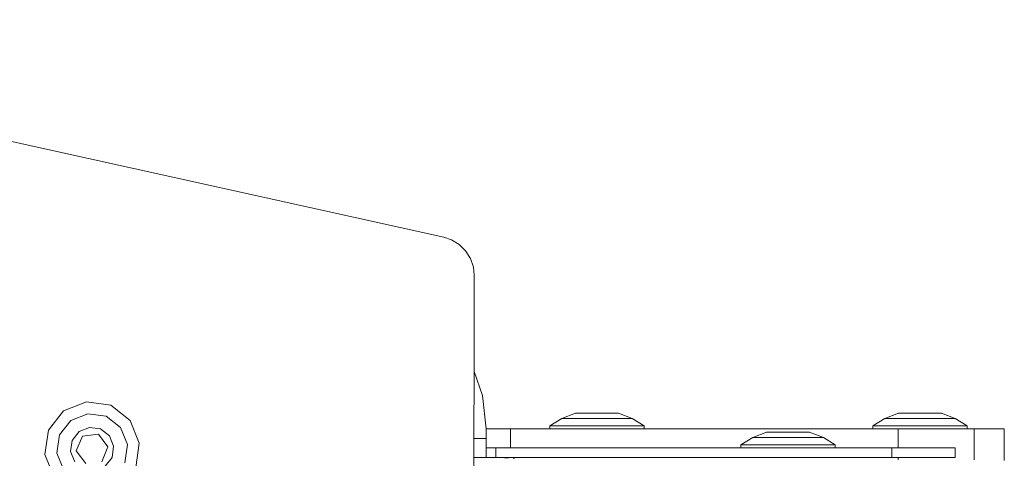
# Model space of a CAD drawing. Units: millimetres. Extents: x -4534 to 4839, y -3372 to 3883.
# Drawn here: x 925 to 1080, y 2299 to 2368 of the extents above; entities that cross this region are included whole.
import ezdxf

# ---------------------------------------------------------------- set-up
doc = ezdxf.new("R2010")
doc.units = ezdxf.units.MM
doc.layers.add('Toestel 2D', color=7, linetype='Continuous', lineweight=20)

# ---------------------------------------------------------------- blocks, each defined once
blk = doc.blocks.new('ST1426_')
at = {"color": 0}
for p, q in [((498.324, 322.237), (482.836, 325.674)), ((498.443, 322.196), (498.324, 322.237)), ((498.564, 322.121), (498.443, 322.196)), ((498.665, 322.021), (498.564, 322.121)), ((498.741, 321.9), (498.665, 322.021)), ((498.788, 321.766), (498.741, 321.9)), ((498.802, 321.641), (498.788, 321.766)), ((498.8, 320.116), (498.802, 321.641)), ((498.798, 319.06), (498.8, 320.116)), ((498.93, 319.739), (498.8, 320.116)), ((498.989, 319.21), (498.93, 319.739)), ((492.321, 319.495), (492.681, 319.639)), ((492.681, 319.639), (493.065, 319.584)), ((493.065, 319.584), (493.371, 319.345)), ((492.081, 319.189), (492.321, 319.495)), ((492.434, 319.343), (492.704, 319.451)), ((492.704, 319.451), (492.991, 319.41)), ((492.991, 319.41), (493.219, 319.231)), ((499.993, 319.261), (500.182, 319.375)), ((500.182, 319.375), (500.399, 319.459)), ((500.182, 319.375), (501.294, 319.375)), ((500.399, 319.459), (501.077, 319.459)), ((501.294, 319.375), (501.077, 319.459)), ((501.483, 319.261), (501.294, 319.375)), ((505.093, 319.261), (505.282, 319.375)), ((505.282, 319.375), (505.499, 319.459)), ((505.282, 319.375), (506.394, 319.375)), ((505.499, 319.459), (506.177, 319.459)), ((506.394, 319.375), (506.177, 319.459)), ((506.583, 319.261), (506.394, 319.375)), ((492.255, 319.115), (492.434, 319.343)), ((492.565, 319.168), (492.73, 319.234)), ((492.73, 319.234), (492.905, 319.209)), ((492.905, 319.209), (493.044, 319.1)), ((493.219, 319.231), (493.327, 318.962)), ((493.371, 319.345), (493.515, 318.984)), ((499.375, 319.21), (498.989, 319.21)), ((498.991, 319.189), (498.989, 319.21)), ((499.375, 319.21), (499.375, 318.91)), ((499.993, 319.21), (499.375, 319.21)), ((499.993, 319.21), (499.993, 319.261)), ((501.483, 319.261), (499.993, 319.261)), ((501.483, 319.21), (499.993, 319.21)), ((501.483, 319.21), (501.483, 319.261)), ((505.093, 319.21), (501.483, 319.21)), ((505.093, 319.21), (505.093, 319.261)), ((506.583, 319.261), (505.093, 319.261)), ((505.093, 319.21), (505.494, 319.21)), ((505.494, 318.91), (505.494, 319.21)), ((505.494, 319.21), (506.583, 319.21)), ((506.583, 319.21), (506.583, 319.261)), ((506.691, 319.21), (506.583, 319.21)), ((506.691, 318.72), (506.691, 319.21)), ((506.691, 319.21), (507.168, 319.21)), ((507.168, 318.71), (507.168, 319.21)), ((492.026, 318.805), (492.081, 319.189)), ((492.214, 318.828), (492.255, 319.115)), ((492.456, 319.029), (492.565, 319.168)), ((492.52, 318.864), (492.619, 319.097)), ((492.619, 319.097), (492.87, 319.127)), ((492.87, 319.127), (493.021, 318.925)), ((493.044, 319.1), (493.11, 318.936)), ((498.798, 319.06), (498.991, 319.06)), ((498.798, 318.76), (498.798, 319.06)), ((498.991, 319.06), (498.991, 319.189)), ((498.991, 318.91), (498.991, 319.06)), ((503.012, 318.961), (503.2, 319.075)), ((503.2, 319.075), (503.417, 319.159)), ((503.2, 319.075), (504.313, 319.075)), ((503.417, 319.159), (504.096, 319.159)), ((504.313, 319.075), (504.096, 319.159)), ((504.501, 318.961), (504.313, 319.075)), ((492.431, 318.854), (492.456, 319.029)), ((493.021, 318.925), (492.922, 318.692)), ((493.11, 318.936), (493.085, 318.76)), ((493.327, 318.962), (493.286, 318.675)), ((493.515, 318.984), (493.46, 318.6)), ((499.141, 318.91), (498.991, 318.91)), ((498.991, 318.76), (498.991, 318.91)), ((499.141, 318.91), (499.141, 318.76)), ((499.141, 318.91), (499.375, 318.91)), ((499.375, 318.91), (503.012, 318.91)), ((503.012, 318.91), (503.012, 318.961)), ((504.501, 318.961), (503.012, 318.961)), ((504.501, 318.91), (503.012, 318.91)), ((504.501, 318.91), (504.501, 318.961)), ((504.501, 318.91), (505.391, 318.91)), ((505.391, 318.76), (505.391, 318.91)), ((505.391, 318.91), (505.494, 318.91)), ((505.494, 318.91), (506.391, 318.91)), ((506.391, 318.91), (506.391, 318.76)), ((492.17, 318.445), (492.026, 318.805)), ((492.322, 318.559), (492.214, 318.828)), ((492.497, 318.69), (492.431, 318.854)), ((492.671, 318.662), (492.52, 318.864)), ((493.085, 318.76), (492.976, 318.621)), ((498.875, 318.76), (498.798, 318.76)), ((498.798, 318.61), (498.798, 318.76)), ((498.875, 318.76), (498.875, 318.755)), ((498.991, 318.76), (498.875, 318.76)), ((498.991, 318.76), (499.141, 318.76)), ((499.281, 318.76), (499.141, 318.76)), ((499.279, 318.755), (499.141, 318.76)), ((499.279, 318.755), (499.281, 318.76)), ((499.341, 318.755), (499.279, 318.755)), ((499.337, 318.76), (499.281, 318.76)), ((499.337, 318.76), (499.341, 318.755)), ((499.375, 318.76), (499.337, 318.76)), ((499.375, 318.76), (499.341, 318.755)), ((499.375, 318.76), (499.375, 318.755)), ((499.383, 318.76), (499.375, 318.76)), ((499.386, 318.755), (499.383, 318.76)), ((499.417, 318.76), (499.383, 318.76)), ((499.418, 318.755), (499.383, 318.76)), ((499.418, 318.755), (499.417, 318.76)), ((499.445, 318.76), (499.417, 318.76)), ((499.446, 318.755), (499.418, 318.755)), ((499.428, 318.747), (499.422, 318.744)), ((499.446, 318.755), (499.428, 318.747)), ((499.445, 318.76), (499.446, 318.755)), ((499.457, 318.758), (499.445, 318.76)), ((499.457, 318.758), (499.446, 318.755)), ((499.457, 318.758), (499.469, 318.76)), ((499.469, 318.76), (499.472, 318.76)), ((505.391, 318.76), (499.472, 318.76)), ((505.494, 318.76), (505.391, 318.76)), ((505.494, 318.722), (505.494, 318.76)), ((505.494, 318.76), (506.391, 318.76))]:
    blk.add_line(p, q, dxfattribs=at)
blk = doc.blocks.new('VPL-08-ST1426')
at = {"layer": 'Toestel 2D', "xscale": 10, "yscale": 10, "zscale": 10}
blk.add_blockref('ST1426_', (-3991.49, -888.27), dxfattribs=at)

msp = doc.modelspace()

# ---------------------------------------------------------------- block references
msp.add_blockref('VPL-08-ST1426', (0, 0))

doc.saveas('drawing.dxf')
